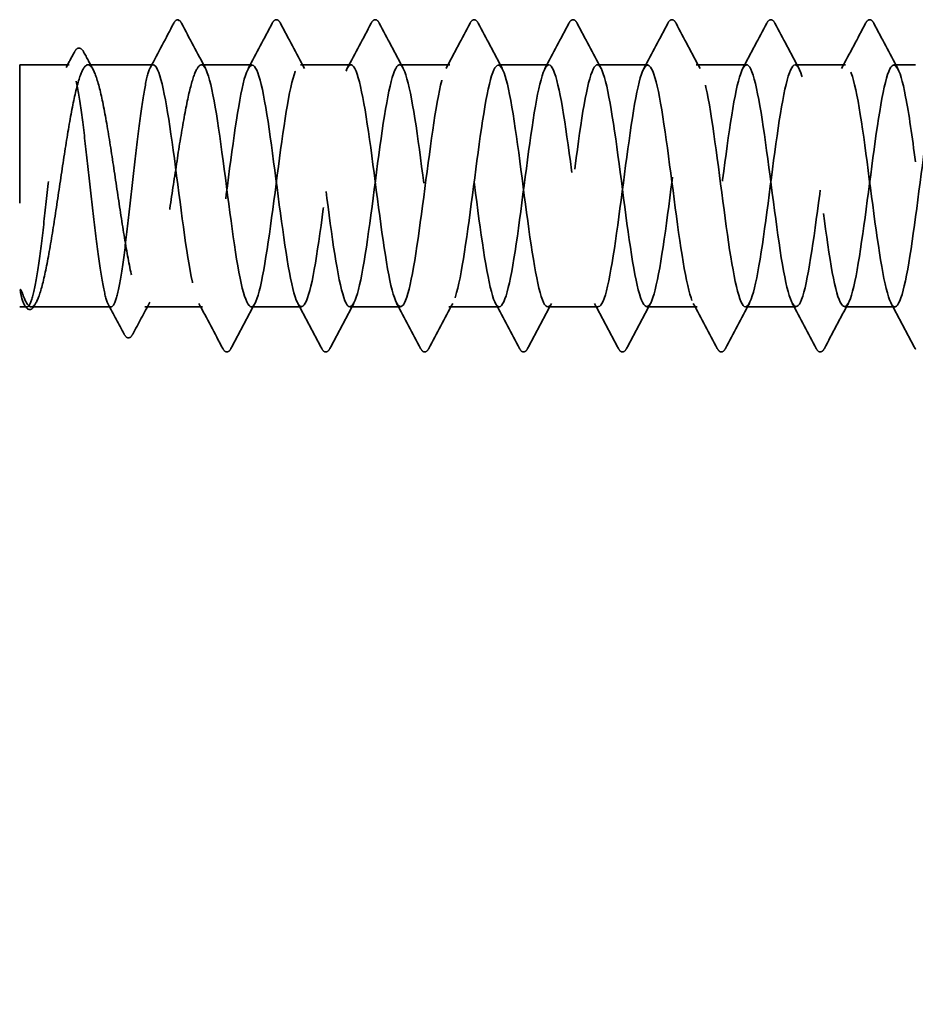
# Model space of a CAD drawing. Units: inches. Extents: x 0.6 to 33.4, y 0.6 to 21.4.
# Drawn here: x 8.4 to 9, y 7.8 to 8.5 of the extents above; entities that cross this region are included whole.
import ezdxf

# ---------------------------------------------------------------- set-up
doc = ezdxf.new("R2010")
doc.units = ezdxf.units.IN
doc.header["$LTSCALE"] = 2
doc.header["$MEASUREMENT"] = 0
doc.linetypes.add('DASHED', pattern=[0.2067, 0.1654, -0.0413])
doc.layers.add('Hidden (ANSI)', color=7, linetype='DASHED', lineweight=35)
doc.layers.add('Symbol (ANSI)', color=7, linetype='Continuous', lineweight=25)
doc.styles.add('Note Text (ANSI)', font='tahoma.ttf')
doc.dimstyles.new('Default (ANSI)$7', dxfattribs={"dimscale": 2, "dimtxt": 0.12, "dimasz": 0.098425, "dimexe": 0.125, "dimexo": 0.0625, "dimgap": 0.031496, "dimtad": 0, "dimtih": 1, "dimtoh": 1, "dimrnd": 1e-08, "dimzin": 4, "dimdsep": 46, "dimtxsty": 'Note Text (ANSI)', "dimcen": 0.09, "dimdle": 0.393701, "dimclrd": 256, "dimclre": 256, "dimclrt": 256, "dimadec": 0, "dimazin": 1, "dimtfac": 1, "dimtofl": 0, "dimtmove": 0, "dimatfit": 3, "dimfxl": 0, "dimtolj": 1, "dimtzin": 4, "dimlwd": -1, "dimlwe": -1, "dimarcsym": 0})

msp = doc.modelspace()

# ---------------------------------------------------------------- linework, layer by layer
at = {"layer": 'Hidden (ANSI)', "ltscale": 0.119688}
for p, q in [((8.26076, 8.48705), (8.38576, 8.50105)), ((8.26076, 8.34005), (8.38576, 8.32605))]:
    msp.add_line(p, q, dxfattribs=at)
at = {"layer": 'Hidden (ANSI)', "ltscale": 0.26169}
msp.add_line((8.38576, 8.50105), (8.38576, 8.32605), dxfattribs=at)
at = {"layer": 'Hidden (ANSI)', "ltscale": 0.033847}
msp.add_line((8.4214, 8.50105), (8.38576, 8.50105), dxfattribs=at)
at = {"layer": 'Hidden (ANSI)', "ltscale": 0.044731}
msp.add_line((8.48219, 8.50105), (8.43511, 8.50105), dxfattribs=at)
at = {"layer": 'Hidden (ANSI)', "ltscale": 0.034593}
for p, q in [((8.55362, 8.50105), (8.51719, 8.50105)), ((8.62504, 8.50105), (8.58862, 8.50105)), ((8.69647, 8.50105), (8.66004, 8.50105)), ((8.7679, 8.50105), (8.73147, 8.50105)), ((8.83933, 8.50105), (8.8029, 8.50105)), ((8.91076, 8.50105), (8.87433, 8.50105)), ((8.98219, 8.50105), (8.94576, 8.50105)), ((8.58933, 8.32605), (8.5529, 8.32605)), ((8.66076, 8.32605), (8.62433, 8.32605)), ((8.73219, 8.32605), (8.69576, 8.32605)), ((8.80362, 8.32605), (8.76719, 8.32605)), ((8.87504, 8.32605), (8.83862, 8.32605)), ((8.94647, 8.32605), (8.91004, 8.32605)), ((9.0179, 8.32605), (8.98147, 8.32605))]:
    msp.add_line(p, q, dxfattribs=at)
at = {"layer": 'Hidden (ANSI)', "ltscale": 0.014729}
msp.add_line((9.03276, 8.50105), (9.01719, 8.50105), dxfattribs=at)
at = {"layer": 'Hidden (ANSI)', "ltscale": 0.004904}
msp.add_line((8.39101, 8.32605), (8.38576, 8.32605), dxfattribs=at)
at = {"layer": 'Hidden (ANSI)', "ltscale": 0.000515683}
msp.add_line((8.38929, 8.3274), (8.38899, 8.32797), dxfattribs=at)
at = {"layer": 'Hidden (ANSI)', "ltscale": 0.05487}
msp.add_line((8.4518, 8.32605), (8.39407, 8.32605), dxfattribs=at)
at = {"layer": 'Hidden (ANSI)', "ltscale": 0.039662}
msp.add_line((8.5179, 8.32605), (8.47615, 8.32605), dxfattribs=at)
at = {"layer": 'Hidden (ANSI)', "ltscale": 0.001979}
msp.add_arc((8.49969, 8.53255), 0.001, 27.46438, 152.53562, dxfattribs=at)
at = {"layer": 'Hidden (ANSI)', "ltscale": 0.034303}
msp.add_open_spline([(8.48016, 8.49914), (8.48581, 8.50977), (8.49143, 8.52042), (8.49703, 8.53108)], degree=3, dxfattribs=at)
at = {"layer": 'Hidden (ANSI)', "ltscale": 0.017729}
msp.add_open_spline([(8.49703, 8.53108), (8.49768, 8.53231), (8.49835, 8.53321), (8.49941, 8.53351)], degree=3, dxfattribs=at)
at = {"layer": 'Hidden (ANSI)', "ltscale": 0.020754}
msp.add_open_spline([(8.49969, 8.53355), (8.501, 8.53355), (8.50188, 8.53249), (8.50263, 8.53106)], degree=3, dxfattribs=at)
at = {"layer": 'Hidden (ANSI)', "ltscale": 0.035082}
for points in [[(8.50263, 8.53106), (8.50839, 8.52017), (8.51416, 8.5093), (8.51997, 8.49844)], [(8.55083, 8.49844), (8.55665, 8.5093), (8.56242, 8.52017), (8.56817, 8.53106)], [(8.57406, 8.53106), (8.57981, 8.52017), (8.58558, 8.5093), (8.5914, 8.49844)], [(8.62226, 8.49844), (8.62807, 8.5093), (8.63384, 8.52017), (8.6396, 8.53106)], [(8.64549, 8.53106), (8.65124, 8.52017), (8.65701, 8.5093), (8.66283, 8.49844)], [(8.69369, 8.49844), (8.6995, 8.5093), (8.70527, 8.52017), (8.71103, 8.53106)], [(8.71692, 8.53106), (8.72267, 8.52017), (8.72844, 8.5093), (8.73426, 8.49844)], [(8.76512, 8.49844), (8.77093, 8.5093), (8.7767, 8.52017), (8.78246, 8.53106)], [(8.78835, 8.53106), (8.7941, 8.52017), (8.79987, 8.5093), (8.80569, 8.49844)], [(8.83654, 8.49844), (8.84236, 8.5093), (8.84813, 8.52017), (8.85388, 8.53106)], [(8.85978, 8.53106), (8.86553, 8.52017), (8.8713, 8.5093), (8.87711, 8.49844)], [(8.90797, 8.49844), (8.91379, 8.5093), (8.91956, 8.52017), (8.92531, 8.53106)], [(8.9312, 8.53106), (8.93696, 8.52017), (8.94273, 8.5093), (8.94854, 8.49844)], [(8.9794, 8.49844), (8.98522, 8.5093), (8.99099, 8.52017), (8.99674, 8.53106)], [(9.00263, 8.53106), (9.00839, 8.52017), (9.01416, 8.5093), (9.01997, 8.49844)], [(8.53246, 8.29605), (8.5267, 8.30693), (8.52093, 8.31781), (8.51512, 8.32866)], [(8.55569, 8.32866), (8.54987, 8.31781), (8.5441, 8.30693), (8.53835, 8.29605)], [(8.60388, 8.29605), (8.59813, 8.30693), (8.59236, 8.31781), (8.58654, 8.32866)], [(8.62711, 8.32866), (8.6213, 8.31781), (8.61553, 8.30693), (8.60978, 8.29605)], [(8.67531, 8.29605), (8.66956, 8.30693), (8.66379, 8.31781), (8.65797, 8.32866)], [(8.69854, 8.32866), (8.69273, 8.31781), (8.68696, 8.30693), (8.6812, 8.29605)], [(8.74674, 8.29605), (8.74099, 8.30693), (8.73522, 8.31781), (8.7294, 8.32866)], [(8.76997, 8.32866), (8.76416, 8.31781), (8.75839, 8.30693), (8.75263, 8.29605)], [(8.81817, 8.29605), (8.81242, 8.30693), (8.80665, 8.31781), (8.80083, 8.32866)], [(8.8414, 8.32866), (8.83558, 8.31781), (8.82981, 8.30693), (8.82406, 8.29605)], [(8.8896, 8.29605), (8.88384, 8.30693), (8.87807, 8.31781), (8.87226, 8.32866)], [(8.91283, 8.32866), (8.90701, 8.31781), (8.90124, 8.30693), (8.89549, 8.29605)], [(8.96103, 8.29605), (8.95527, 8.30693), (8.9495, 8.31781), (8.94369, 8.32866)], [(8.98426, 8.32866), (8.97844, 8.31781), (8.97267, 8.30693), (8.96692, 8.29605)], [(9.03246, 8.29605), (9.0267, 8.30693), (9.02093, 8.31781), (9.01512, 8.32866)]]:
    msp.add_open_spline(points, degree=3, dxfattribs=at)
at = {"layer": 'Hidden (ANSI)', "ltscale": 0.041609}
for points in [[(8.56817, 8.53106), (8.56891, 8.53246), (8.56975, 8.5335), (8.57236, 8.53361), (8.57329, 8.53252), (8.57406, 8.53106)], [(8.6396, 8.53106), (8.64033, 8.53246), (8.64118, 8.5335), (8.64379, 8.53361), (8.64472, 8.53252), (8.64549, 8.53106)], [(8.71103, 8.53106), (8.71176, 8.53246), (8.7126, 8.5335), (8.71522, 8.53361), (8.71615, 8.53252), (8.71692, 8.53106)], [(8.78246, 8.53106), (8.78319, 8.53246), (8.78403, 8.5335), (8.78665, 8.53361), (8.78758, 8.53252), (8.78835, 8.53106)], [(8.85388, 8.53106), (8.85462, 8.53246), (8.85546, 8.5335), (8.85808, 8.53361), (8.859, 8.53252), (8.85978, 8.53106)], [(8.92531, 8.53106), (8.92605, 8.53246), (8.92689, 8.5335), (8.92951, 8.53361), (8.93043, 8.53252), (8.9312, 8.53106)], [(8.99674, 8.53106), (8.99748, 8.53246), (8.99832, 8.5335), (9.00093, 8.53361), (9.00186, 8.53252), (9.00263, 8.53106)], [(8.53835, 8.29605), (8.53761, 8.29465), (8.53677, 8.29361), (8.53415, 8.2935), (8.53323, 8.29459), (8.53246, 8.29605)], [(8.60978, 8.29605), (8.60904, 8.29465), (8.6082, 8.29361), (8.60558, 8.2935), (8.60465, 8.29459), (8.60388, 8.29605)], [(8.6812, 8.29605), (8.68047, 8.29465), (8.67963, 8.29361), (8.67701, 8.2935), (8.67608, 8.29459), (8.67531, 8.29605)], [(8.75263, 8.29605), (8.7519, 8.29465), (8.75105, 8.29361), (8.74844, 8.2935), (8.74751, 8.29459), (8.74674, 8.29605)], [(8.82406, 8.29605), (8.82332, 8.29465), (8.82248, 8.29361), (8.81987, 8.2935), (8.81894, 8.29459), (8.81817, 8.29605)], [(8.89549, 8.29605), (8.89475, 8.29465), (8.89391, 8.29361), (8.8913, 8.2935), (8.89037, 8.29459), (8.8896, 8.29605)], [(8.96692, 8.29605), (8.96618, 8.29465), (8.96534, 8.29361), (8.96272, 8.2935), (8.9618, 8.29459), (8.96103, 8.29605)]]:
    msp.add_open_spline(points, degree=3, knots=[0, 0, 0, 0, 0.0542593, 0.0542593, 0.1110328, 0.1110328, 0.1110328, 0.1110328], dxfattribs=at)
at = {"layer": 'Hidden (ANSI)', "ltscale": 0.011832}
msp.add_open_spline([(8.41938, 8.49914), (8.42134, 8.50283), (8.42329, 8.50652), (8.42525, 8.51021)], degree=3, dxfattribs=at)
at = {"layer": 'Hidden (ANSI)', "ltscale": 0.041479}
msp.add_open_spline([(8.42525, 8.51021), (8.42597, 8.51159), (8.42672, 8.51257), (8.42938, 8.51356), (8.4309, 8.51227), (8.43195, 8.51032)], degree=3, knots=[0, 0, 0, 0, 0.0451041, 0.0451041, 0.1105829, 0.1105829, 0.1105829, 0.1105829], dxfattribs=at)
at = {"layer": 'Hidden (ANSI)', "ltscale": 0.013596}
msp.add_open_spline([(8.43195, 8.51032), (8.43421, 8.50609), (8.43649, 8.50187), (8.43877, 8.49765)], degree=3, dxfattribs=at)
at = {"layer": 'Hidden (ANSI)', "ltscale": 1.043954}
msp.add_open_spline([(8.48219, 8.50105), (8.48092, 8.50105), (8.47966, 8.4988), (8.47713, 8.49005), (8.47587, 8.48363), (8.47334, 8.46745), (8.47208, 8.45784), (8.46955, 8.43668), (8.46829, 8.42533), (8.46576, 8.40241), (8.4645, 8.39105), (8.46197, 8.36982), (8.46071, 8.36017), (8.45818, 8.34387), (8.45692, 8.33738), (8.45439, 8.32847), (8.45313, 8.32614), (8.4506, 8.32597), (8.44934, 8.32814), (8.44681, 8.33674), (8.44555, 8.34309), (8.44302, 8.35915), (8.44176, 8.36872), (8.43923, 8.38981), (8.43797, 8.40114), (8.43544, 8.42406), (8.43418, 8.43544), (8.43165, 8.45672), (8.43039, 8.46642), (8.42786, 8.48284), (8.4266, 8.4894), (8.42407, 8.49846), (8.42281, 8.50088), (8.42028, 8.50121), (8.41902, 8.49912), (8.41649, 8.49068), (8.41523, 8.4844), (8.4127, 8.46846), (8.41144, 8.45894), (8.40891, 8.43791), (8.40765, 8.4266), (8.40512, 8.40368), (8.40386, 8.39229), (8.40133, 8.37094), (8.40007, 8.3612), (8.39754, 8.34466), (8.39628, 8.33804), (8.39375, 8.32882), (8.39249, 8.32632), (8.38992, 8.32582), (8.38864, 8.32793), (8.38734, 8.33229)], degree=3, knots=[0, 0, 0, 0, 0.087885, 0.087885, 0.175771, 0.175771, 0.263656, 0.263656, 0.351541, 0.351541, 0.439427, 0.439427, 0.527312, 0.527312, 0.615197, 0.615197, 0.703083, 0.703083, 0.790968, 0.790968, 0.878853, 0.878853, 0.966738, 0.966738, 1.054624, 1.054624, 1.142509, 1.142509, 1.230394, 1.230394, 1.31828, 1.31828, 1.406165, 1.406165, 1.49405, 1.49405, 1.581936, 1.581936, 1.669821, 1.669821, 1.757706, 1.757706, 1.845592, 1.845592, 1.933477, 1.933477, 2.021362, 2.021362, 2.109248, 2.109248, 2.199374, 2.199374, 2.199374, 2.199374], dxfattribs=at)
at = {"layer": 'Hidden (ANSI)', "ltscale": 1.04913}
msp.add_open_spline([(8.38911, 8.33229), (8.39083, 8.32802), (8.39254, 8.3259), (8.39598, 8.32622), (8.39768, 8.32865), (8.40112, 8.33779), (8.40282, 8.3444), (8.40626, 8.36095), (8.40796, 8.37072), (8.4114, 8.39216), (8.41311, 8.4036), (8.41655, 8.42664), (8.41825, 8.43801), (8.42169, 8.45912), (8.42339, 8.46867), (8.42683, 8.48463), (8.42854, 8.4909), (8.43198, 8.49926), (8.43368, 8.50129), (8.43712, 8.50078), (8.43882, 8.49825), (8.44226, 8.48894), (8.44397, 8.48225), (8.44741, 8.46557), (8.44911, 8.45574), (8.45255, 8.43424), (8.45425, 8.42278), (8.45769, 8.39974), (8.4594, 8.3884), (8.46284, 8.36736), (8.46454, 8.35787), (8.46798, 8.34204), (8.46968, 8.33586), (8.47312, 8.32767), (8.47483, 8.32574), (8.47827, 8.32644), (8.47997, 8.32906), (8.48341, 8.33855), (8.48511, 8.34531), (8.48855, 8.36213), (8.49026, 8.37201), (8.4937, 8.39358), (8.4954, 8.40506), (8.49884, 8.42809), (8.50054, 8.43941), (8.50398, 8.46037), (8.50569, 8.4698), (8.50904, 8.4851), (8.51066, 8.49099), (8.51393, 8.499), (8.51555, 8.50105), (8.51719, 8.50105)], degree=3, knots=[0, 0, 0, 0, 0.088762, 0.088762, 0.177524, 0.177524, 0.266286, 0.266286, 0.355047, 0.355047, 0.443809, 0.443809, 0.532571, 0.532571, 0.621333, 0.621333, 0.710095, 0.710095, 0.798857, 0.798857, 0.887618, 0.887618, 0.97638, 0.97638, 1.065142, 1.065142, 1.153904, 1.153904, 1.242666, 1.242666, 1.331428, 1.331428, 1.42019, 1.42019, 1.508951, 1.508951, 1.597713, 1.597713, 1.686475, 1.686475, 1.775237, 1.775237, 1.863999, 1.863999, 1.952761, 1.952761, 2.041523, 2.041523, 2.125903, 2.125903, 2.210283, 2.210283, 2.210283, 2.210283], dxfattribs=at)
at = {"layer": 'Hidden (ANSI)', "ltscale": 1.070458}
msp.add_open_spline([(9.05362, 8.50095), (9.04994, 8.50066), (9.04626, 8.48634), (9.04258, 8.46299), (9.03824, 8.4354), (9.03389, 8.39667), (9.02955, 8.36809), (9.0252, 8.33951), (9.02086, 8.32263), (9.01651, 8.32671), (9.01216, 8.33079), (9.00782, 8.35562), (9.00347, 8.38756), (8.99913, 8.4195), (8.99478, 8.45681), (8.99044, 8.47901), (8.98609, 8.50121), (8.98174, 8.50708), (8.9774, 8.49341), (8.97305, 8.47973), (8.96871, 8.44725), (8.96436, 8.4138), (8.96002, 8.38035), (8.95567, 8.34775), (8.95132, 8.3339), (8.94698, 8.32006), (8.94263, 8.32571), (8.93829, 8.34777), (8.93394, 8.36983), (8.9296, 8.40708), (8.92525, 8.43908), (8.9209, 8.47107), (8.91656, 8.49607), (8.91221, 8.50034), (8.90787, 8.50461), (8.90352, 8.48792), (8.89918, 8.45943), (8.89483, 8.43095), (8.89048, 8.39222), (8.88614, 8.36452), (8.88179, 8.33682), (8.87745, 8.32164), (8.8731, 8.32733), (8.86876, 8.33301), (8.86441, 8.35926), (8.86006, 8.39164), (8.85572, 8.42402), (8.85137, 8.46079), (8.84703, 8.48175), (8.84268, 8.50271), (8.83834, 8.50672), (8.83399, 8.49158), (8.82964, 8.47644), (8.8253, 8.44297), (8.82095, 8.40956), (8.81661, 8.37614), (8.81226, 8.34459), (8.80792, 8.33224), (8.80357, 8.31989), (8.79922, 8.3274), (8.79488, 8.35065), (8.79053, 8.37389), (8.78619, 8.41162), (8.78184, 8.44311), (8.7775, 8.47459), (8.77315, 8.49812), (8.7688, 8.50078), (8.76446, 8.50343), (8.76011, 8.48507), (8.75577, 8.45577), (8.75142, 8.42647), (8.74708, 8.38782), (8.74273, 8.36106), (8.73838, 8.3343), (8.73404, 8.32087), (8.72969, 8.32815), (8.72535, 8.33543), (8.721, 8.36302), (8.71666, 8.39577), (8.71231, 8.42852), (8.70796, 8.46466), (8.70362, 8.48433), (8.69927, 8.504), (8.69493, 8.50613), (8.69058, 8.48957), (8.68624, 8.473), (8.68189, 8.43862), (8.67754, 8.40532), (8.6732, 8.37202), (8.66885, 8.3416), (8.66451, 8.33077), (8.66016, 8.31994), (8.65582, 8.32928), (8.65147, 8.35367), (8.64712, 8.37806), (8.64278, 8.41617), (8.63843, 8.44707), (8.63409, 8.47796), (8.62974, 8.49998), (8.6254, 8.50101), (8.62105, 8.50205), (8.6167, 8.48205), (8.61236, 8.452), (8.60801, 8.42195), (8.60367, 8.38349), (8.59932, 8.35773), (8.59498, 8.33197), (8.59063, 8.32032), (8.58628, 8.32917), (8.58194, 8.33803), (8.57759, 8.36691), (8.57325, 8.39995), (8.5689, 8.43299), (8.56456, 8.46841), (8.56021, 8.48674), (8.55586, 8.50507), (8.55152, 8.50533), (8.54717, 8.48737), (8.54283, 8.46942), (8.53848, 8.43421), (8.53414, 8.40111), (8.52979, 8.368), (8.52544, 8.33878), (8.5211, 8.32949), (8.51675, 8.32021), (8.51241, 8.33136), (8.50806, 8.35683), (8.50372, 8.3823), (8.49937, 8.42071), (8.49502, 8.45095), (8.49074, 8.48072), (8.48647, 8.50105), (8.48219, 8.50105)], degree=3, knots=[251.327412, 251.327412, 251.327412, 251.327412, 252.29773, 252.29773, 252.29773, 253.444538, 253.444538, 253.444538, 254.591345, 254.591345, 254.591345, 255.738153, 255.738153, 255.738153, 256.884961, 256.884961, 256.884961, 258.031769, 258.031769, 258.031769, 259.178577, 259.178577, 259.178577, 260.325385, 260.325385, 260.325385, 261.472193, 261.472193, 261.472193, 262.619001, 262.619001, 262.619001, 263.765808, 263.765808, 263.765808, 264.912616, 264.912616, 264.912616, 266.059424, 266.059424, 266.059424, 267.206232, 267.206232, 267.206232, 268.35304, 268.35304, 268.35304, 269.499848, 269.499848, 269.499848, 270.646656, 270.646656, 270.646656, 271.793463, 271.793463, 271.793463, 272.940271, 272.940271, 272.940271, 274.087079, 274.087079, 274.087079, 275.233887, 275.233887, 275.233887, 276.380695, 276.380695, 276.380695, 277.527503, 277.527503, 277.527503, 278.674311, 278.674311, 278.674311, 279.821118, 279.821118, 279.821118, 280.967926, 280.967926, 280.967926, 282.114734, 282.114734, 282.114734, 283.261542, 283.261542, 283.261542, 284.40835, 284.40835, 284.40835, 285.555158, 285.555158, 285.555158, 286.701966, 286.701966, 286.701966, 287.848774, 287.848774, 287.848774, 288.995581, 288.995581, 288.995581, 290.142389, 290.142389, 290.142389, 291.289197, 291.289197, 291.289197, 292.436005, 292.436005, 292.436005, 293.582813, 293.582813, 293.582813, 294.729621, 294.729621, 294.729621, 295.876429, 295.876429, 295.876429, 297.023236, 297.023236, 297.023236, 298.170044, 298.170044, 298.170044, 299.316852, 299.316852, 299.316852, 300.46366, 300.46366, 300.46366, 301.592895, 301.592895, 301.592895, 301.592895], dxfattribs=at)
at = {"layer": 'Hidden (ANSI)', "ltscale": 1.073131}
msp.add_open_spline([(8.51719, 8.50105), (8.52153, 8.50105), (8.52588, 8.48004), (8.53022, 8.44955), (8.53457, 8.41906), (8.53892, 8.38076), (8.54326, 8.35567), (8.54761, 8.33059), (8.55195, 8.32008), (8.5563, 8.32993), (8.56064, 8.33978), (8.56499, 8.36944), (8.56934, 8.40263), (8.57368, 8.43582), (8.57803, 8.47073), (8.58237, 8.48819), (8.58672, 8.50565), (8.59106, 8.50471), (8.59541, 8.48589), (8.59976, 8.46706), (8.6041, 8.43138), (8.60845, 8.39843), (8.61279, 8.36549), (8.61714, 8.33707), (8.62148, 8.32878), (8.62583, 8.32049), (8.63018, 8.33279), (8.63452, 8.35892), (8.63887, 8.38505), (8.64321, 8.42359), (8.64756, 8.45338), (8.6519, 8.48316), (8.65625, 8.50257), (8.6606, 8.50095), (8.66494, 8.49933), (8.66929, 8.47676), (8.67363, 8.44564), (8.67798, 8.41452), (8.68232, 8.37654), (8.68667, 8.35256), (8.69102, 8.32858), (8.69536, 8.31989), (8.69971, 8.33128), (8.70405, 8.34266), (8.7084, 8.3735), (8.71274, 8.40685), (8.71709, 8.4402), (8.72144, 8.47426), (8.72578, 8.49032), (8.73013, 8.50637), (8.73447, 8.50355), (8.73882, 8.48341), (8.74316, 8.46327), (8.74751, 8.4269), (8.75186, 8.39427), (8.7562, 8.36164), (8.76055, 8.33453), (8.76489, 8.32783), (8.76924, 8.32112), (8.77358, 8.33519), (8.77793, 8.3623), (8.78228, 8.38941), (8.78662, 8.4281), (8.79097, 8.45711), (8.79531, 8.48612), (8.79966, 8.50388), (8.804, 8.50064), (8.80835, 8.4974), (8.8127, 8.47333), (8.81704, 8.44165), (8.82139, 8.40998), (8.82573, 8.37241), (8.83008, 8.34959), (8.83442, 8.32676), (8.83877, 8.31992), (8.84312, 8.33282), (8.84746, 8.34572), (8.85181, 8.37766), (8.85615, 8.41109), (8.8605, 8.44453), (8.86484, 8.47765), (8.86919, 8.49226), (8.87354, 8.50687), (8.87788, 8.50219), (8.88223, 8.48077), (8.88657, 8.45936), (8.89092, 8.42239), (8.89526, 8.39015), (8.89961, 8.35792), (8.90396, 8.33219), (8.9083, 8.32708), (8.91265, 8.32197), (8.91699, 8.33777), (8.92134, 8.3658), (8.92568, 8.39383), (8.93003, 8.43257), (8.93438, 8.46074), (8.93872, 8.48891), (8.94307, 8.50498), (8.94741, 8.50013), (8.95176, 8.49528), (8.9561, 8.46976), (8.96045, 8.4376), (8.9648, 8.40544), (8.96914, 8.36838), (8.97349, 8.34677), (8.97783, 8.32516), (8.98218, 8.32017), (8.98652, 8.33455), (8.99087, 8.34893), (8.99522, 8.3819), (8.99956, 8.41534), (9.00391, 8.44878), (9.00825, 8.48089), (9.0126, 8.49402), (9.01694, 8.50716), (9.02129, 8.50061), (9.02564, 8.47798), (9.02801, 8.46561), (9.03038, 8.44881), (9.03276, 8.43094)], degree=3, knots=[-301.592895, -301.592895, -301.592895, -301.592895, -300.446087, -300.446087, -300.446087, -299.299279, -299.299279, -299.299279, -298.152471, -298.152471, -298.152471, -297.005663, -297.005663, -297.005663, -295.858855, -295.858855, -295.858855, -294.712048, -294.712048, -294.712048, -293.56524, -293.56524, -293.56524, -292.418432, -292.418432, -292.418432, -291.271624, -291.271624, -291.271624, -290.124816, -290.124816, -290.124816, -288.978008, -288.978008, -288.978008, -287.8312, -287.8312, -287.8312, -286.684393, -286.684393, -286.684393, -285.537585, -285.537585, -285.537585, -284.390777, -284.390777, -284.390777, -283.243969, -283.243969, -283.243969, -282.097161, -282.097161, -282.097161, -280.950353, -280.950353, -280.950353, -279.803545, -279.803545, -279.803545, -278.656737, -278.656737, -278.656737, -277.50993, -277.50993, -277.50993, -276.363122, -276.363122, -276.363122, -275.216314, -275.216314, -275.216314, -274.069506, -274.069506, -274.069506, -272.922698, -272.922698, -272.922698, -271.77589, -271.77589, -271.77589, -270.629082, -270.629082, -270.629082, -269.482275, -269.482275, -269.482275, -268.335467, -268.335467, -268.335467, -267.188659, -267.188659, -267.188659, -266.041851, -266.041851, -266.041851, -264.895043, -264.895043, -264.895043, -263.748235, -263.748235, -263.748235, -262.601427, -262.601427, -262.601427, -261.45462, -261.45462, -261.45462, -260.307812, -260.307812, -260.307812, -259.161004, -259.161004, -259.161004, -258.014196, -258.014196, -258.014196, -256.867388, -256.867388, -256.867388, -256.240863, -256.240863, -256.240863, -256.240863], dxfattribs=at)
at = {"layer": 'Hidden (ANSI)', "ltscale": 0.027823}
msp.add_open_spline([(8.38734, 8.33229), (8.38685, 8.33394), (8.38651, 8.33559), (8.38625, 8.33737), (8.3862, 8.33788), (8.38621, 8.33835), (8.38621, 8.3385), (8.38625, 8.33865), (8.38627, 8.33868), (8.38629, 8.33871), (8.3863, 8.33872), (8.38631, 8.33873), (8.38632, 8.33873), (8.38633, 8.33874), (8.38634, 8.33874), (8.38635, 8.33874), (8.38635, 8.33874), (8.38636, 8.33874), (8.38637, 8.33874), (8.38638, 8.33873), (8.38639, 8.33873), (8.38642, 8.33871), (8.38644, 8.33869), (8.38652, 8.33861), (8.38659, 8.33851), (8.38716, 8.33753), (8.38808, 8.33486), (8.38911, 8.33229)], degree=3, knots=[0, 0, 0, 0, 0.0339951, 0.0339951, 0.0506374, 0.0506374, 0.0565189, 0.0565189, 0.058575, 0.058575, 0.0592286, 0.0592286, 0.0595761, 0.0595761, 0.0598101, 0.0598101, 0.060027, 0.060027, 0.0603084, 0.0603084, 0.0608371, 0.0608371, 0.0622309, 0.0622309, 0.0677104, 0.0677104, 0.1244916, 0.1244916, 0.1244916, 0.1244916], dxfattribs=at)
at = {"layer": 'Hidden (ANSI)', "ltscale": 0.041409}
msp.add_open_spline([(8.39654, 8.32725), (8.39581, 8.32591), (8.39506, 8.32493), (8.39232, 8.32367), (8.39053, 8.32506), (8.38929, 8.3274)], degree=3, knots=[0, 0, 0, 0, 0.04105, 0.04105, 0.1103007, 0.1103007, 0.1103007, 0.1103007], dxfattribs=at)
at = {"layer": 'Hidden (ANSI)', "ltscale": 0.002283}
msp.add_open_spline([(8.39773, 8.32945), (8.39733, 8.32872), (8.39693, 8.32799), (8.39654, 8.32725)], degree=3, dxfattribs=at)
at = {"layer": 'Hidden (ANSI)', "ltscale": 0.02309}
msp.add_open_spline([(8.46116, 8.30645), (8.45737, 8.31362), (8.45358, 8.3208), (8.44977, 8.32797)], degree=3, dxfattribs=at)
at = {"layer": 'Hidden (ANSI)', "ltscale": 0.024856}
msp.add_open_spline([(8.4798, 8.32945), (8.47565, 8.32177), (8.47152, 8.31407), (8.46741, 8.30636)], degree=3, dxfattribs=at)
at = {"layer": 'Hidden (ANSI)', "ltscale": 0.041534}
msp.add_open_spline([(8.46741, 8.30636), (8.46662, 8.30488), (8.46571, 8.30379), (8.46298, 8.3037), (8.462, 8.30485), (8.46116, 8.30645)], degree=3, knots=[0, 0, 0, 0, 0.0539506, 0.0539506, 0.1108036, 0.1108036, 0.1108036, 0.1108036], dxfattribs=at)
at = {"layer": 'Hidden (ANSI)', "ltscale": 0.002617}
msp.add_open_spline([(9.03276, 8.29551), (9.03265, 8.29568), (9.03255, 8.29586), (9.03246, 8.29605)], degree=3, dxfattribs=at)

# ---------------------------------------------------------------- leaders
at = {"layer": 'Symbol (ANSI)', "annotation_type": 0, "has_hookline": 1, "hookline_direction": 0, "text_width": 1.98995}
msp.add_leader([(2.87776, 4.71354), (16.3208, 8.27973)], dimstyle='Default (ANSI)$7', override={"dimtad": 0}, dxfattribs=at)

doc.saveas('drawing.dxf')
